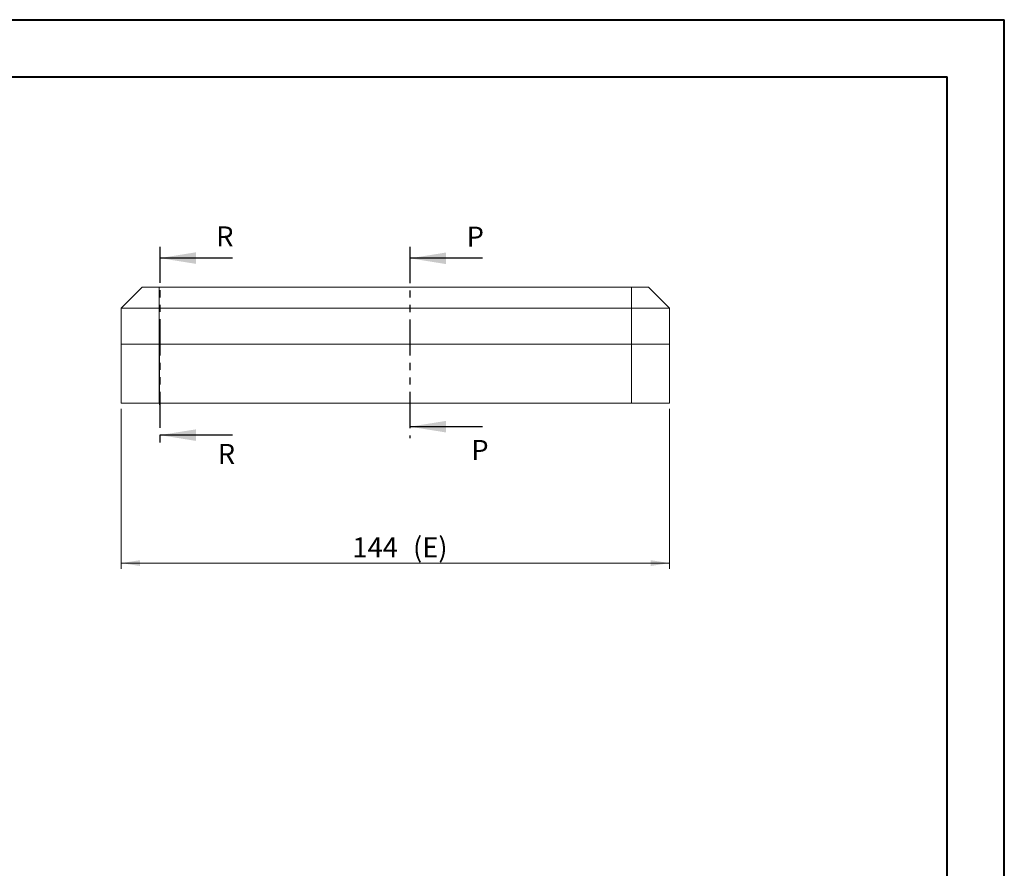
# Model space of a CAD drawing. Units: millimetres. Extents: x 0 to 841, y 0 to 594.
# Drawn here: x 669 to 841, y 445 to 594 of the extents above; entities that cross this region are included whole.
import ezdxf

# ---------------------------------------------------------------- set-up
doc = ezdxf.new("R2010")
doc.units = ezdxf.units.MM
doc.linetypes.add('CENTERX2', pattern=[20.32, 12.7, -2.54, 2.54, -2.54])
doc.linetypes.add('PHANTOM', pattern=[12.7, 6.35, -1.27, 1.27, -1.27, 1.27, -1.27])
doc.styles.add('SLDTEXTSTYLE0', font='TXT', dxfattribs={"width": 0.75})
doc.dimstyles.new('SLDDIMSTYLE0', dxfattribs={"dimtxt": 3.5, "dimasz": 3.302, "dimexe": 0, "dimexo": 0.0625, "dimgap": 0.875, "dimtad": 1, "dimdec": 1, "dimlfac": 1.5, "dimrnd": 1e-09, "dimzin": 12, "dimdsep": 46, "dimtxsty": 'SLDTEXTSTYLE0', "dimsah": 1, "dimcen": 0.09, "dimadec": 0, "dimazin": 3, "dimtfac": 1, "dimtdec": 1, "dimtofl": 0, "dimtmove": 0, "dimatfit": 3, "dimfxl": 1, "dimfrac": 2, "dimtolj": 1, "dimtzin": 12, "dimarcsym": 0})

# ---------------------------------------------------------------- blocks, each defined once
blk = doc.blocks.new('_D_33')
at = {"color": 7, "linetype": 'Continuous', "lineweight": 0}
for p, q in [((686.53, 525.87), (686.53, 497.87)), ((782.53, 525.87), (782.53, 497.87)), ((686.53, 498.87), (782.53, 498.87))]:
    blk.add_line(p, q, dxfattribs=at)
for points in [[(686.53, 498.87), (689.83, 498.36), (689.83, 499.38)], [(782.53, 498.87), (779.22, 499.38), (779.22, 498.36)]]:
    blk.add_solid(points, dxfattribs=at)
at = {"color": 7, "linetype": 'Continuous', "lineweight": 0, "char_height": 3.5, "attachment_point": 1, "style": 'SLDTEXTSTYLE0'}
for s, insert in [('144', (727.01, 503.38, 0.07)), ('(E)', (737.62, 503.38, 0.07))]:
    blk.add_mtext(s, dxfattribs=dict(at, insert=insert))

msp = doc.modelspace()

# ---------------------------------------------------------------- linework, layer by layer
at = {"color": 7, "linetype": 'Continuous', "lineweight": 40}
for p, q in [((0.0788, 594.0415), (841.1362, 594.0415)), ((841.1362, 0.0415), (841.1362, 594.0415)), ((25.0788, 584.0415), (831.1362, 584.0415)), ((831.1362, 10.0415), (831.1362, 584.0415))]:
    msp.add_line(p, q, dxfattribs=at)
at = {"color": 7, "linetype": 'PHANTOM', "lineweight": 30}
for p, q in [((693.2868, 554.2875), (693.2868, 519.2833)), ((737.0712, 554.2497), (737.0712, 520.7596))]:
    msp.add_line(p, q, dxfattribs=at)
at = {"color": 7, "linetype": 'Continuous', "lineweight": 30}
for p, q in [((705.9868, 552.2875), (693.2868, 552.2875)), ((749.7712, 552.2497), (737.0712, 552.2497)), ((749.7712, 522.7596), (737.0712, 522.7596)), ((705.9868, 521.2833), (693.2868, 521.2833))]:
    msp.add_line(p, q, dxfattribs=at)
at = {"color": 7, "linetype": 'Continuous', "lineweight": 15}
for p, q in [((690.1919, 547.201), (686.5252, 543.5344)), ((690.1919, 547.201), (693.1919, 547.201)), ((693.1919, 547.201), (775.8585, 547.201)), ((775.8585, 547.201), (778.8585, 547.201)), ((778.8585, 547.201), (782.5252, 543.5344)), ((693.1919, 543.5344), (686.5252, 543.5344)), ((686.5252, 537.201), (686.5252, 543.5344)), ((775.8585, 543.5344), (693.1919, 543.5344)), ((782.5252, 543.5344), (775.8585, 543.5344)), ((782.5252, 543.5344), (782.5252, 537.201)), ((693.1919, 537.201), (686.5252, 537.201)), ((686.5252, 526.8677), (686.5252, 537.201)), ((775.8585, 537.201), (693.1919, 537.201)), ((782.5252, 537.201), (775.8585, 537.201)), ((782.5252, 537.201), (782.5252, 526.8677)), ((693.1919, 526.8677), (686.5252, 526.8677)), ((693.1919, 526.8677), (775.8585, 526.8677)), ((782.5252, 526.8677), (775.8585, 526.8677))]:
    msp.add_line(p, q, dxfattribs=at)
at = {"color": 8, "linetype": 'Continuous', "lineweight": 0}
for p, q in [((693.1919, 547.201), (693.1919, 543.5344)), ((775.8585, 547.201), (775.8585, 543.5344)), ((693.1919, 543.5344), (693.1919, 537.201)), ((775.8585, 537.201), (775.8585, 543.5344)), ((693.1919, 537.201), (693.1919, 526.8677)), ((775.8585, 526.8677), (775.8585, 537.201))]:
    msp.add_line(p, q, dxfattribs=at)
at = {"color": 7, "linetype": 'CENTERX2', "lineweight": 0}
msp.add_line((693.2585, 526.601), (693.2585, 539.4677), dxfattribs=at)
at = {"color": 7, "linetype": 'Continuous', "lineweight": 30}
for points in [[(693.2868, 552.2875), (699.6368, 551.2715), (699.6368, 553.3035)], [(737.0712, 552.2497), (743.4212, 551.2337), (743.4212, 553.2657)], [(737.0712, 522.7596), (743.4212, 521.7436), (743.4212, 523.7756)], [(693.2868, 521.2833), (699.6368, 520.2673), (699.6368, 522.2993)]]:
    msp.add_solid(points, dxfattribs=at)

# ---------------------------------------------------------------- texts
at = {"color": 7, "linetype": 'Continuous', "char_height": 3.5, "attachment_point": 1, "style": 'SLDTEXTSTYLE0'}
for s, insert in [('R', (703.1604, 557.841)), ('P', (747.0109, 557.8032)), ('R', (703.435, 519.7396)), ('P', (747.8266, 520.4358))]:
    msp.add_mtext(s, dxfattribs=dict(at, insert=insert))

# ---------------------------------------------------------------- dimensions: what is measured, and where the dimension line sits
at = {"color": 7, "linetype": 'Continuous', "lineweight": 0}
dim = msp.add_linear_dim(base=(782.5252, 498.8677), p1=(686.5252, 526.8677), p2=(782.5252, 526.8677), text='<>(E)', dimstyle='SLDDIMSTYLE0', dxfattribs=at)
dim.commit()
dim.dimension.update_dxf_attribs({"geometry": '_D_33', "text_midpoint": (735.2885, 498.8677), "dimtype": 160})

doc.saveas('drawing.dxf')
